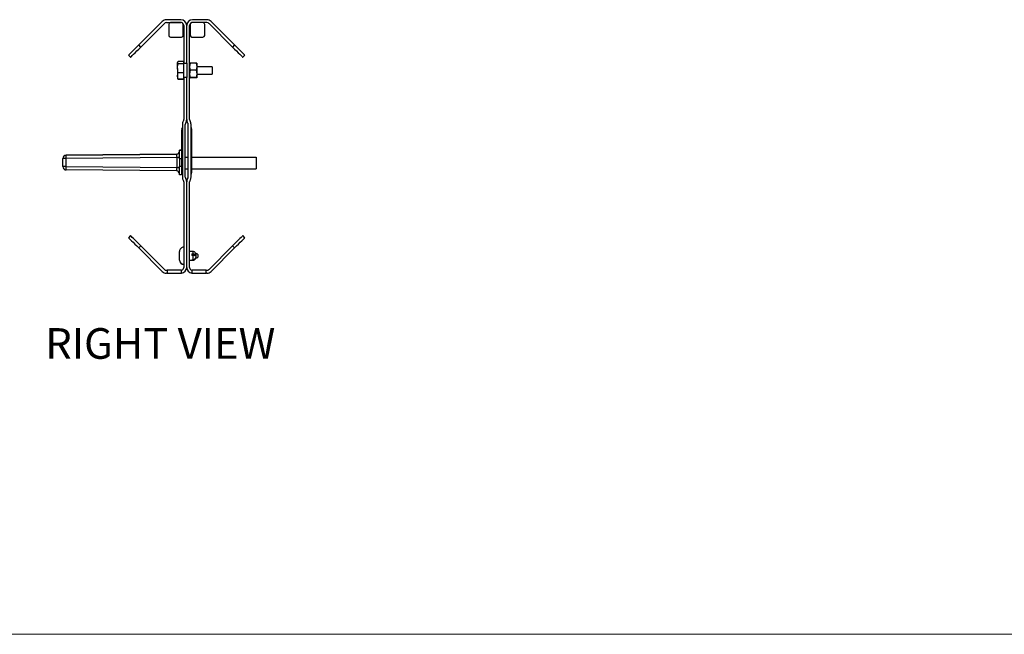
# Model space of a CAD drawing. Units: millimetres. Extents: x 6 to 292, y 6 to 204.
# Drawn here: x 132 to 200, y 6 to 48 of the extents above; entities that cross this region are included whole.
import ezdxf

# ---------------------------------------------------------------- set-up
doc = ezdxf.new("R2010")
doc.units = ezdxf.units.MM
doc.styles.add('SLDTEXTSTYLE0', font='TXT', dxfattribs={"width": 0.605})

msp = doc.modelspace()

# ---------------------------------------------------------------- linework, layer by layer
at = {"color": 7, "linetype": 'Continuous', "lineweight": 25}
for p, q in [((141.416, 47.968), (139.789, 46.342)), ((139.931, 46.2), (141.557, 47.827)), ((142.699, 48.085), (141.699, 48.085)), ((141.699, 47.885), (142.699, 47.885)), ((141.86, 47.765), (141.86, 47.005)), ((142.74, 47.885), (141.98, 47.885)), ((142.86, 47.005), (142.86, 47.765)), ((142.899, 47.685), (142.899, 45.085)), ((143.099, 45.085), (143.099, 47.685)), ((143.299, 41.185), (143.299, 47.685)), ((143.343, 47.765), (143.343, 47.005)), ((144.223, 47.885), (143.463, 47.885)), ((144.498, 48.085), (143.499, 48.085)), ((144.498, 47.885), (143.499, 47.885)), ((144.343, 47.005), (144.343, 47.765)), ((146.266, 46.2), (144.64, 47.827)), ((146.408, 46.342), (144.781, 47.968)), ((139.931, 46.2), (139.789, 46.342)), ((141.98, 46.885), (142.74, 46.885)), ((143.463, 46.885), (144.223, 46.885)), ((146.408, 46.342), (146.266, 46.2)), ((139.082, 45.635), (139.224, 45.493)), ((146.973, 45.493), (147.115, 45.635)), ((142.478, 45.157), (142.469, 45.135)), ((142.469, 45.135), (142.469, 45.114)), ((142.506, 45.028), (142.469, 45.114)), ((142.469, 44.72), (142.469, 45.114)), ((142.481, 45.163), (142.478, 45.157)), ((142.869, 45.206), (142.506, 45.206)), ((142.869, 45.201), (142.506, 45.201)), ((142.869, 45.028), (142.506, 45.028)), ((142.869, 45.206), (142.869, 45.201)), ((142.869, 45.201), (142.869, 45.028)), ((142.899, 45.185), (142.869, 45.184)), ((142.899, 45.068), (142.869, 45.068)), ((142.869, 45.028), (142.869, 44.412)), ((142.899, 45.085), (143.099, 45.085)), ((142.899, 44.085), (142.899, 45.085)), ((143.099, 45.085), (143.099, 44.085)), ((143.341, 45.095), (143.299, 44.85)), ((143.299, 45.086), (143.299, 45.085)), ((143.756, 45.095), (143.341, 45.095)), ((143.756, 45.095), (143.799, 44.85)), ((143.799, 45.085), (143.798, 45.086)), ((143.799, 45.085), (143.799, 44.85)), ((142.469, 44.72), (142.469, 44.191)), ((142.869, 44.412), (142.506, 44.412)), ((142.869, 44.412), (142.869, 43.969)), ((143.341, 44.605), (143.299, 44.35)), ((143.756, 44.605), (143.341, 44.605)), ((143.756, 44.605), (143.799, 44.35)), ((143.799, 44.85), (143.799, 44.35)), ((144.869, 44.835), (143.799, 44.835)), ((143.799, 44.35), (143.799, 44.086)), ((143.799, 44.335), (144.869, 44.335)), ((144.869, 44.835), (144.869, 44.335)), ((142.506, 43.969), (142.469, 44.191)), ((142.469, 44.191), (142.469, 44.035)), ((142.469, 44.035), (142.478, 44.013)), ((142.478, 44.013), (142.481, 44.008)), ((142.869, 43.969), (142.506, 43.969)), ((142.869, 43.965), (142.506, 43.965)), ((142.869, 44.103), (142.899, 44.103)), ((142.869, 43.987), (142.898, 43.985)), ((142.869, 43.969), (142.869, 43.965)), ((142.899, 44.085), (142.899, 41.185)), ((143.099, 44.085), (142.899, 44.085)), ((143.099, 41.185), (143.099, 44.085)), ((143.299, 44.085), (143.299, 44.085)), ((143.756, 44.095), (143.341, 44.095)), ((143.756, 44.076), (143.341, 44.076)), ((143.798, 44.085), (143.799, 44.085)), ((142.799, 40.854), (142.799, 37.217)), ((142.999, 37.217), (142.999, 40.854)), ((143.199, 37.217), (143.199, 40.854)), ((143.399, 37.217), (143.399, 40.854)), ((142.749, 40.453), (142.749, 40.185)), ((142.749, 40.185), (142.749, 37.885)), ((142.749, 40.185), (142.774, 40.185)), ((142.799, 40.185), (142.774, 40.185)), ((142.774, 40.185), (142.774, 37.885)), ((143.424, 40.185), (143.399, 40.185)), ((143.424, 37.885), (143.424, 40.185)), ((143.424, 40.185), (143.449, 40.185)), ((143.449, 40.185), (143.449, 40.453)), ((143.449, 37.885), (143.449, 40.185)), ((142.4, 38.8), (134.781, 38.734)), ((134.781, 38.732), (142.4, 38.799)), ((142.4, 38.799), (142.4, 38.8)), ((142.749, 39.073), (142.599, 39.073)), ((142.599, 39.073), (142.599, 39.072)), ((142.599, 38.472), (142.599, 39.072)), ((142.599, 39.072), (142.749, 39.072)), ((134.549, 38.497), (134.549, 38.499)), ((134.549, 37.946), (134.549, 38.497)), ((142.43, 38.564), (134.747, 38.497)), ((134.747, 38.497), (134.747, 37.946)), ((134.781, 38.734), (134.781, 38.732)), ((142.43, 37.879), (142.43, 38.564)), ((142.749, 38.472), (142.599, 38.472)), ((142.599, 38.472), (142.599, 37.972)), ((142.999, 38.585), (143.199, 38.585)), ((143.449, 38.585), (147.899, 38.585)), ((147.899, 38.585), (147.899, 37.785)), ((134.747, 37.946), (142.43, 37.879)), ((142.4, 37.645), (134.781, 37.711)), ((142.599, 37.972), (142.749, 37.972)), ((142.599, 37.372), (142.599, 37.972)), ((142.749, 37.885), (142.774, 37.885)), ((142.749, 37.885), (142.749, 37.618)), ((142.749, 37.618), (142.749, 37.372)), ((142.774, 37.885), (142.799, 37.885)), ((142.999, 37.785), (143.199, 37.785)), ((143.424, 37.885), (143.399, 37.885)), ((143.424, 37.885), (143.449, 37.885)), ((143.449, 37.618), (143.449, 37.885)), ((143.449, 37.785), (147.899, 37.785)), ((142.749, 37.372), (142.599, 37.372)), ((142.899, 36.885), (142.899, 30.985)), ((143.099, 30.985), (143.099, 36.885)), ((143.299, 30.985), (143.299, 36.885)), ((139.224, 33.177), (139.082, 33.036)), ((147.115, 33.036), (146.973, 33.177)), ((139.789, 32.329), (139.931, 32.47)), ((141.416, 30.702), (139.789, 32.329)), ((139.931, 32.47), (141.557, 30.844)), ((142.599, 31.486), (142.599, 32.093)), ((142.899, 32.185), (142.898, 32.185)), ((143.525, 32.085), (143.299, 32.085)), ((143.716, 31.935), (143.703, 31.973)), ((144.64, 30.844), (146.266, 32.47)), ((146.408, 32.329), (144.781, 30.702)), ((146.266, 32.47), (146.408, 32.329)), ((142.898, 31.385), (142.899, 31.385)), ((143.299, 31.485), (143.525, 31.485)), ((143.449, 31.911), (143.525, 31.911)), ((143.449, 31.911), (143.449, 31.815)), ((143.525, 31.815), (143.449, 31.815)), ((143.449, 31.513), (143.525, 31.513)), ((143.449, 31.513), (143.449, 31.487)), ((143.525, 31.487), (143.449, 31.487)), ((143.525, 31.815), (143.525, 31.513)), ((143.707, 31.635), (143.749, 31.635)), ((143.749, 31.935), (143.716, 31.935)), ((141.699, 30.785), (141.749, 30.785)), ((141.749, 30.785), (141.749, 30.585)), ((142.699, 30.785), (141.749, 30.785)), ((142.749, 30.792), (142.699, 30.785)), ((142.749, 30.588), (142.749, 30.792)), ((143.449, 30.792), (143.449, 30.588)), ((144.449, 30.785), (143.499, 30.785)), ((144.449, 30.585), (144.449, 30.785)), ((144.449, 30.785), (144.498, 30.785)), ((141.749, 30.585), (141.699, 30.585)), ((141.749, 30.585), (142.699, 30.585)), ((142.699, 30.585), (142.749, 30.588)), ((143.499, 30.585), (144.449, 30.585)), ((144.498, 30.585), (144.449, 30.585))]:
    msp.add_line(p, q, dxfattribs=at)
at = {"color": 8, "linetype": 'Continuous', "lineweight": 25}
for p, q in [((142.899, 44.006), (142.869, 44.008)), ((142.774, 40.55), (142.774, 40.185)), ((143.424, 40.185), (143.424, 40.55)), ((142.774, 37.885), (142.774, 37.521)), ((143.424, 37.521), (143.424, 37.885)), ((143.525, 32.085), (143.525, 31.911)), ((143.525, 31.487), (143.525, 31.485)), ((143.749, 31.64), (143.749, 31.935)), ((143.749, 31.635), (143.749, 31.64))]:
    msp.add_line(p, q, dxfattribs=at)
at = {"color": 7, "linetype": 'Continuous', "lineweight": 18}
msp.add_line((6.36, 5.655), (290.668, 5.655), dxfattribs=at)
at = {"color": 7, "linetype": 'Continuous', "lineweight": 25, "flags": 128}
for points in [[(139.789, 46.342), (139.651, 46.204), (139.519, 46.071), (139.397, 45.949), (139.289, 45.842), (139.201, 45.754), (139.136, 45.688), (139.096, 45.648), (139.082, 45.635)], [(147.115, 45.635), (147.101, 45.648), (147.061, 45.688), (146.996, 45.754), (146.908, 45.842), (146.801, 45.949), (146.678, 46.071), (146.546, 46.204), (146.408, 46.342)], [(139.224, 45.493), (139.237, 45.507), (139.278, 45.547), (139.343, 45.612), (139.431, 45.7), (139.538, 45.807), (139.66, 45.93), (139.793, 46.062), (139.931, 46.2)], [(146.266, 46.2), (146.404, 46.062), (146.537, 45.93), (146.659, 45.807), (146.766, 45.7), (146.854, 45.612), (146.92, 45.547), (146.96, 45.507), (146.973, 45.493)], [(134.747, 38.497), (134.707, 38.497), (134.669, 38.497), (134.634, 38.497), (134.605, 38.497), (134.581, 38.497), (134.563, 38.497), (134.552, 38.497), (134.549, 38.497)], [(142.599, 38.564), (142.595, 38.564), (142.586, 38.564), (142.571, 38.564), (142.551, 38.564), (142.525, 38.564), (142.496, 38.564), (142.464, 38.564), (142.43, 38.564)], [(134.747, 37.946), (134.707, 37.946), (134.669, 37.946), (134.634, 37.946), (134.605, 37.946), (134.581, 37.946), (134.563, 37.946), (134.552, 37.946), (134.549, 37.946)], [(142.43, 37.879), (142.464, 37.879), (142.496, 37.879), (142.525, 37.879), (142.551, 37.879), (142.571, 37.879), (142.586, 37.879), (142.595, 37.879), (142.599, 37.879)], [(139.082, 33.036), (139.096, 33.022), (139.136, 32.982), (139.201, 32.917), (139.289, 32.829), (139.397, 32.722), (139.519, 32.599), (139.651, 32.467), (139.789, 32.329)], [(139.931, 32.47), (139.793, 32.608), (139.66, 32.741), (139.538, 32.863), (139.431, 32.97), (139.343, 33.058), (139.278, 33.123), (139.237, 33.164), (139.224, 33.177)], [(146.973, 33.177), (146.96, 33.164), (146.92, 33.123), (146.854, 33.058), (146.766, 32.97), (146.659, 32.863), (146.537, 32.741), (146.404, 32.608), (146.266, 32.47)], [(146.408, 32.329), (146.546, 32.467), (146.678, 32.599), (146.801, 32.722), (146.908, 32.829), (146.996, 32.917), (147.061, 32.982), (147.101, 33.022), (147.115, 33.036)]]:
    msp.add_lwpolyline(points, dxfattribs=at)
at = {"color": 7, "linetype": 'Continuous', "lineweight": 25}
for centre, radius, start, end in [((141.699, 47.685), 0.4, 90, 135), ((141.699, 47.685), 0.2, 90, 135), ((141.98, 47.765), 0.12, 90, 180), ((142.699, 47.685), 0.4, 360, 90), ((142.699, 47.685), 0.2, 360, 90), ((142.74, 47.765), 0.12, 0, 90), ((143.499, 47.685), 0.4, 90, 180), ((143.499, 47.685), 0.2, 90, 180), ((143.463, 47.765), 0.12, 90, 180), ((144.223, 47.765), 0.12, 0, 90), ((144.498, 47.685), 0.4, 45, 90), ((144.498, 47.685), 0.2, 45, 90), ((141.98, 47.005), 0.12, 180, 270), ((142.74, 47.005), 0.12, 270, 0), ((143.463, 47.005), 0.12, 180, 270), ((144.223, 47.005), 0.12, 270, 0), ((143.199, 40.854), 0.4, 146.44269, 180), ((142.699, 41.185), 0.2, 326.44269, 0), ((143.199, 40.854), 0.2, 146.44269, 180), ((142.699, 41.185), 0.4, 326.44269, 360), ((143.499, 41.185), 0.4, 180, 213.55731), ((142.999, 40.854), 0.2, 360, 33.55731), ((143.499, 41.185), 0.2, 180, 213.55731), ((142.999, 40.854), 0.4, 360, 33.55731), ((142.949, 40.453), 0.2, 151.04498, 180), ((142.599, 40.647), 0.2, 331.04498, 0), ((143.599, 40.647), 0.2, 180, 208.95502), ((143.249, 40.453), 0.2, 0, 28.95502), ((142.399, 39), 0.2, 270.5, 0), ((142.399, 38.999), 0.2, 270.5, 0), ((134.784, 38.499), 0.235, 90.5, 180), ((134.784, 38.497), 0.235, 90.5, 180), ((135.149, 38.558), 0.407, 154.61361, 188.58285), ((134.784, 37.946), 0.235, 180, 269.5), ((135.149, 37.886), 0.406, 171.41149, 205.39482), ((142.399, 37.445), 0.2, 0, 89.5), ((142.949, 37.618), 0.2, 180, 208.95502), ((142.599, 37.424), 0.2, 360, 28.95502), ((143.599, 37.424), 0.2, 151.04498, 180), ((143.249, 37.618), 0.2, 331.04498, 0), ((143.199, 37.217), 0.4, 180, 213.55731), ((142.699, 36.885), 0.2, 0, 33.55731), ((143.199, 37.217), 0.2, 180, 213.55731), ((142.699, 36.885), 0.4, 0, 33.55731), ((143.499, 36.885), 0.4, 146.44269, 180), ((142.999, 37.217), 0.2, 326.44269, 360), ((143.499, 36.885), 0.2, 146.44269, 180), ((142.999, 37.217), 0.4, 326.44269, 0), ((142.899, 32.085), 0.3, 89.83229, 180), ((143.525, 31.885), 0.2, 26.29703, 90), ((142.899, 31.485), 0.3, 180, 269.83441), ((142.894, 31.502), 0.296, 183.01593, 270.94954), ((143.525, 31.685), 0.2, 270, 334.38484), ((141.699, 30.985), 0.4, 225, 270), ((141.699, 30.985), 0.2, 225, 270), ((142.699, 30.985), 0.2, 284.47751, 360), ((142.699, 30.985), 0.4, 277.18076, 360), ((143.499, 30.985), 0.4, 180, 262.81924), ((143.499, 30.985), 0.2, 180, 255.52249), ((144.498, 30.985), 0.2, 270, 315), ((144.498, 30.985), 0.4, 270, 315)]:
    msp.add_arc(centre, radius, start, end, dxfattribs=at)
for centre, major_axis, ratio, start_param, end_param in [((142.399, 38.564), (0.002, 0.235), 0.133096, 4.715853, 6.285285), ((142.399, 37.88), (-0.002, 0.235), 0.133095, 3.139314, 4.708746)]:
    msp.add_ellipse(centre, major_axis=major_axis, ratio=ratio, start_param=start_param, end_param=end_param, dxfattribs=at)
for points, knots in [([(142.469, 45.114), (142.471, 45.13), (142.475, 45.159), (142.496, 45.188), (142.506, 45.201)], [0, 0, 0, 0, 0.529903, 1, 1, 1, 1]), ([(142.469, 44.72), (142.472, 44.788), (142.477, 44.892), (142.499, 44.993), (142.506, 45.028)], [0, 0, 0, 0, 0.6601642, 1, 1, 1, 1]), ([(143.299, 45.085), (143.304, 45.088), (143.311, 45.091), (143.336, 45.094), (143.341, 45.095)], [0, 0, 0, 0, 0.7781822, 1, 1, 1, 1]), ([(143.799, 45.085), (143.793, 45.088), (143.787, 45.091), (143.761, 45.094), (143.756, 45.095)], [0, 0, 0, 0, 0.778182, 1, 1, 1, 1]), ([(142.506, 44.412), (142.501, 44.438), (142.478, 44.539), (142.473, 44.643), (142.469, 44.72)], [0, 0, 0, 0, 0.252751, 1, 1, 1, 1]), ([(142.469, 44.191), (142.471, 44.23), (142.475, 44.305), (142.496, 44.378), (142.506, 44.412)], [0, 0, 0, 0, 0.529901, 1, 1, 1, 1]), ([(143.299, 44.85), (143.299, 44.845), (143.299, 44.762), (143.321, 44.681), (143.341, 44.605)], [0, 0, 0, 0, 0.065316, 1, 1, 1, 1]), ([(143.299, 44.35), (143.299, 44.345), (143.299, 44.259), (143.321, 44.174), (143.341, 44.095)], [0, 0, 0, 0, 0.065314, 1, 1, 1, 1]), ([(143.799, 44.85), (143.798, 44.845), (143.798, 44.762), (143.776, 44.681), (143.756, 44.605)], [0, 0, 0, 0, 0.065316, 1, 1, 1, 1]), ([(143.799, 44.35), (143.798, 44.345), (143.798, 44.259), (143.776, 44.174), (143.756, 44.095)], [0, 0, 0, 0, 0.0653136, 1, 1, 1, 1]), ([(142.479, 44.014), (142.479, 44.012), (142.483, 43.997), (142.495, 43.983), (142.506, 43.969)], [0, 0, 0, 0, 0.082491, 1, 1, 1, 1]), ([(143.341, 44.095), (143.336, 44.095), (143.311, 44.092), (143.304, 44.088), (143.299, 44.086)], [0, 0, 0, 0, 0.221818, 1, 1, 1, 1]), ([(143.299, 44.086), (143.299, 44.085), (143.301, 44.081), (143.324, 44.078), (143.341, 44.076)], [0, 0, 0, 0, 0.235479, 1, 1, 1, 1]), ([(143.756, 44.095), (143.761, 44.095), (143.787, 44.092), (143.793, 44.088), (143.799, 44.086)], [0, 0, 0, 0, 0.221818, 1, 1, 1, 1]), ([(143.799, 44.086), (143.798, 44.085), (143.796, 44.081), (143.773, 44.078), (143.756, 44.076)], [0, 0, 0, 0, 0.2354793, 1, 1, 1, 1]), ([(143.525, 31.911), (143.548, 31.911), (143.592, 31.91), (143.651, 31.901), (143.697, 31.887), (143.712, 31.876), (143.719, 31.871)], [0, 0, 0, 0, 0.249028, 0.498034, 0.747719, 1, 1, 1, 1]), ([(143.717, 31.774), (143.712, 31.778), (143.702, 31.789), (143.66, 31.802), (143.601, 31.812), (143.553, 31.815), (143.528, 31.815), (143.525, 31.815)], [0, 0, 0, 0, 0.1955678, 0.4622695, 0.7161636, 0.9665494, 1, 1, 1, 1]), ([(143.525, 31.513), (143.548, 31.515), (143.592, 31.519), (143.651, 31.552), (143.697, 31.6), (143.712, 31.641), (143.719, 31.662)], [0, 0, 0, 0, 0.249379, 0.498736, 0.748773, 1, 1, 1, 1]), ([(143.716, 31.635), (143.712, 31.619), (143.702, 31.581), (143.66, 31.533), (143.601, 31.497), (143.553, 31.487), (143.528, 31.487), (143.525, 31.487)], [0, 0, 0, 0, 0.191747, 0.459715, 0.714815, 0.96639, 1, 1, 1, 1]), ([(143.749, 31.635), (143.768, 31.637), (143.798, 31.641), (143.84, 31.664), (143.874, 31.698), (143.897, 31.748), (143.901, 31.805), (143.883, 31.86), (143.846, 31.904), (143.798, 31.93), (143.765, 31.934), (143.749, 31.935)], [0, 0, 0, 0, 0.122064, 0.194209, 0.30461, 0.421428, 0.540924, 0.661869, 0.785044, 0.896735, 1, 1, 1, 1])]:
    msp.add_open_spline(points, degree=3, knots=knots, dxfattribs=at)
for points in [[(143.499, 30.785), (143.482, 30.785), (143.465, 30.787), (143.449, 30.792)], [(143.449, 30.588), (143.465, 30.586), (143.482, 30.585), (143.499, 30.585)]]:
    msp.add_open_spline(points, degree=3, dxfattribs=at)

# ---------------------------------------------------------------- texts
at = {"color": 7, "linetype": 'Continuous', "lineweight": 0, "insert": (133.329, 26.791), "char_height": 2.1167, "attachment_point": 1, "style": 'SLDTEXTSTYLE0'}
msp.add_mtext('RIGHT VIEW', dxfattribs=at)

doc.saveas('drawing.dxf')
